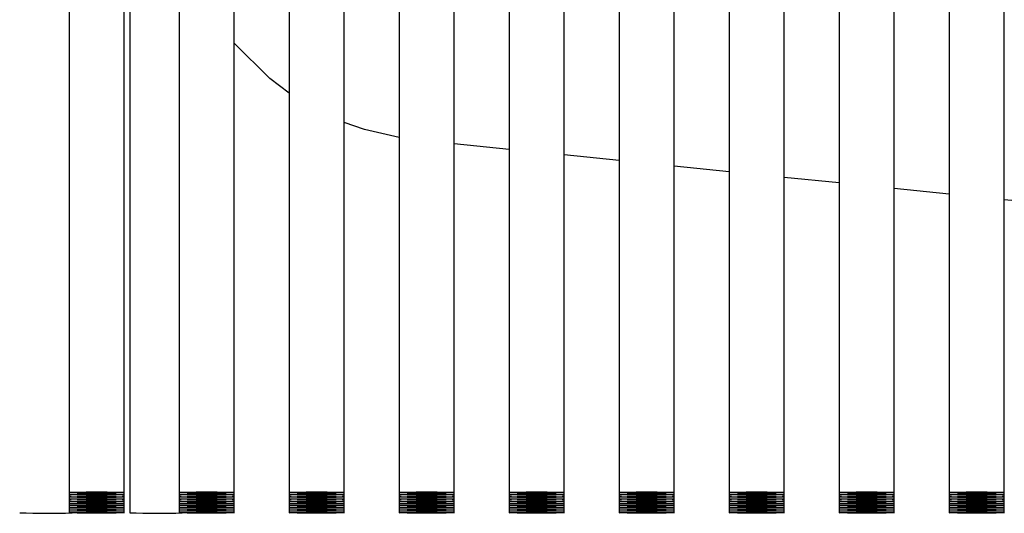
# Model space of a CAD drawing. Units: millimetres. Extents: x 42 to 294, y -22 to 209.
# Drawn here: x 160 to 161, y 183 to 183 of the extents above; entities that cross this region are included whole.
import ezdxf

# ---------------------------------------------------------------- set-up
doc = ezdxf.new("R2010")
doc.units = ezdxf.units.MM

msp = doc.modelspace()

# ---------------------------------------------------------------- linework, layer by layer
at = {"color": 7, "linetype": 'Continuous', "lineweight": 25}
for p, q in [((160.95551, 182.71825), (160.95551, 185.52126)), ((160.92218, 185.50544), (160.92218, 182.71825)), ((160.88885, 182.71825), (160.88885, 185.49742)), ((160.82218, 182.71825), (160.82218, 185.48677)), ((160.85551, 185.49014), (160.85551, 182.71825)), ((160.75551, 182.71825), (160.75551, 185.48069)), ((160.78884, 185.48343), (160.78884, 182.71825)), ((160.38885, 185.4779), (160.38885, 182.71825)), ((160.42218, 182.71825), (160.42218, 185.4779)), ((160.45551, 185.4779), (160.45551, 182.71825)), ((160.48884, 182.71825), (160.48884, 185.4779)), ((160.52218, 185.4779), (160.52218, 182.71825)), ((160.55551, 182.71825), (160.55551, 185.4779)), ((160.58885, 185.4779), (160.58885, 182.71825)), ((160.62218, 182.71825), (160.62218, 185.4779)), ((160.65551, 185.4779), (160.65551, 182.71825)), ((160.68885, 182.71825), (160.68885, 185.47882)), ((160.72218, 185.47977), (160.72218, 182.71825)), ((160.42551, 183.61888), (160.42551, 182.70593)), ((160.65551, 182.92619), (160.62218, 182.92957)), ((160.72218, 182.9194), (160.68885, 182.92281)), ((160.78884, 182.91264), (160.75551, 182.91602)), ((160.85551, 182.90588), (160.82218, 182.90926)), ((160.92218, 182.89909), (160.88885, 182.90247)), ((161.42883, 182.84759), (160.95551, 182.89571)), ((160.38885, 182.71825), (160.38885, 182.71714)), ((160.42218, 182.71714), (160.42218, 182.71825)), ((160.45551, 182.71825), (160.45551, 182.71714)), ((160.48884, 182.71714), (160.48884, 182.71825)), ((160.52218, 182.71825), (160.52218, 182.71714)), ((160.55551, 182.71714), (160.55551, 182.71825)), ((160.58885, 182.71825), (160.58885, 182.71714)), ((160.62218, 182.71714), (160.62218, 182.71825)), ((160.65551, 182.71825), (160.65551, 182.71714)), ((160.68885, 182.71714), (160.68885, 182.71825)), ((160.72218, 182.71825), (160.72218, 182.71714)), ((160.75551, 182.71714), (160.75551, 182.71825)), ((160.78884, 182.71825), (160.78884, 182.71714)), ((160.82218, 182.71714), (160.82218, 182.71825)), ((160.85551, 182.71825), (160.85551, 182.71714)), ((160.88885, 182.71714), (160.88885, 182.71825)), ((160.92218, 182.71825), (160.92218, 182.71714)), ((160.95551, 182.71714), (160.95551, 182.71825)), ((160.38885, 182.71714), (160.38885, 182.71602)), ((160.38885, 182.71602), (160.38885, 182.71491)), ((160.38885, 182.71491), (160.38885, 182.71376)), ((160.38885, 182.71376), (160.38885, 182.71265)), ((160.38885, 182.71265), (160.38885, 182.71153)), ((160.38885, 182.71153), (160.38885, 182.71042)), ((160.42218, 182.71602), (160.42218, 182.71714)), ((160.42218, 182.71491), (160.42218, 182.71602)), ((160.42218, 182.71376), (160.42218, 182.71491)), ((160.42218, 182.71265), (160.42218, 182.71376)), ((160.42218, 182.71153), (160.42218, 182.71265)), ((160.42218, 182.71042), (160.42218, 182.71153)), ((160.45551, 182.71714), (160.45551, 182.71602)), ((160.45551, 182.71602), (160.45551, 182.71491)), ((160.45551, 182.71491), (160.45551, 182.71376)), ((160.45551, 182.71376), (160.45551, 182.71265)), ((160.45551, 182.71265), (160.45551, 182.71153)), ((160.45551, 182.71153), (160.45551, 182.71042)), ((160.48884, 182.71602), (160.48884, 182.71714)), ((160.48884, 182.71491), (160.48884, 182.71602)), ((160.48884, 182.71376), (160.48884, 182.71491)), ((160.48884, 182.71265), (160.48884, 182.71376)), ((160.48884, 182.71153), (160.48884, 182.71265)), ((160.48884, 182.71042), (160.48884, 182.71153)), ((160.52218, 182.71714), (160.52218, 182.71602)), ((160.52218, 182.71602), (160.52218, 182.71491)), ((160.52218, 182.71491), (160.52218, 182.71376)), ((160.52218, 182.71376), (160.52218, 182.71265)), ((160.52218, 182.71265), (160.52218, 182.71153)), ((160.52218, 182.71153), (160.52218, 182.71042)), ((160.55551, 182.71602), (160.55551, 182.71714)), ((160.55551, 182.71491), (160.55551, 182.71602)), ((160.55551, 182.71376), (160.55551, 182.71491)), ((160.55551, 182.71265), (160.55551, 182.71376)), ((160.55551, 182.71153), (160.55551, 182.71265)), ((160.55551, 182.71042), (160.55551, 182.71153)), ((160.58885, 182.71714), (160.58885, 182.71602)), ((160.58885, 182.71602), (160.58885, 182.71491)), ((160.58885, 182.71491), (160.58885, 182.71376)), ((160.58885, 182.71376), (160.58885, 182.71265)), ((160.58885, 182.71265), (160.58885, 182.71153)), ((160.58885, 182.71153), (160.58885, 182.71042)), ((160.62218, 182.71602), (160.62218, 182.71714)), ((160.62218, 182.71491), (160.62218, 182.71602)), ((160.62218, 182.71376), (160.62218, 182.71491)), ((160.62218, 182.71265), (160.62218, 182.71376)), ((160.62218, 182.71153), (160.62218, 182.71265)), ((160.62218, 182.71042), (160.62218, 182.71153)), ((160.65551, 182.71714), (160.65551, 182.71602)), ((160.65551, 182.71602), (160.65551, 182.71491)), ((160.65551, 182.71491), (160.65551, 182.71376)), ((160.65551, 182.71376), (160.65551, 182.71265)), ((160.65551, 182.71265), (160.65551, 182.71153)), ((160.65551, 182.71153), (160.65551, 182.71042)), ((160.68885, 182.71602), (160.68885, 182.71714)), ((160.68885, 182.71491), (160.68885, 182.71602)), ((160.68885, 182.71376), (160.68885, 182.71491)), ((160.68885, 182.71265), (160.68885, 182.71376)), ((160.68885, 182.71153), (160.68885, 182.71265)), ((160.68885, 182.71042), (160.68885, 182.71153)), ((160.72218, 182.71714), (160.72218, 182.71602)), ((160.72218, 182.71602), (160.72218, 182.71491)), ((160.72218, 182.71491), (160.72218, 182.71376)), ((160.72218, 182.71376), (160.72218, 182.71265)), ((160.72218, 182.71265), (160.72218, 182.71153)), ((160.72218, 182.71153), (160.72218, 182.71042)), ((160.75551, 182.71602), (160.75551, 182.71714)), ((160.75551, 182.71491), (160.75551, 182.71602)), ((160.75551, 182.71376), (160.75551, 182.71491)), ((160.75551, 182.71265), (160.75551, 182.71376)), ((160.75551, 182.71153), (160.75551, 182.71265)), ((160.75551, 182.71042), (160.75551, 182.71153)), ((160.78884, 182.71714), (160.78884, 182.71602)), ((160.78884, 182.71602), (160.78884, 182.71491)), ((160.78884, 182.71491), (160.78884, 182.71376)), ((160.78884, 182.71376), (160.78884, 182.71265)), ((160.78884, 182.71265), (160.78884, 182.71153)), ((160.78884, 182.71153), (160.78884, 182.71042)), ((160.82218, 182.71602), (160.82218, 182.71714)), ((160.82218, 182.71491), (160.82218, 182.71602)), ((160.82218, 182.71376), (160.82218, 182.71491)), ((160.82218, 182.71265), (160.82218, 182.71376)), ((160.82218, 182.71153), (160.82218, 182.71265)), ((160.82218, 182.71042), (160.82218, 182.71153)), ((160.85551, 182.71714), (160.85551, 182.71602)), ((160.85551, 182.71602), (160.85551, 182.71491)), ((160.85551, 182.71491), (160.85551, 182.71376)), ((160.85551, 182.71376), (160.85551, 182.71265)), ((160.85551, 182.71265), (160.85551, 182.71153)), ((160.85551, 182.71153), (160.85551, 182.71042)), ((160.88885, 182.71602), (160.88885, 182.71714)), ((160.88885, 182.71491), (160.88885, 182.71602)), ((160.88885, 182.71376), (160.88885, 182.71491)), ((160.88885, 182.71265), (160.88885, 182.71376)), ((160.88885, 182.71153), (160.88885, 182.71265)), ((160.88885, 182.71042), (160.88885, 182.71153)), ((160.92218, 182.71714), (160.92218, 182.71602)), ((160.92218, 182.71602), (160.92218, 182.71491)), ((160.92218, 182.71491), (160.92218, 182.71376)), ((160.92218, 182.71376), (160.92218, 182.71265)), ((160.92218, 182.71265), (160.92218, 182.71153)), ((160.92218, 182.71153), (160.92218, 182.71042)), ((160.95551, 182.71602), (160.95551, 182.71714)), ((160.95551, 182.71491), (160.95551, 182.71602)), ((160.95551, 182.71376), (160.95551, 182.71491)), ((160.95551, 182.71265), (160.95551, 182.71376)), ((160.95551, 182.71153), (160.95551, 182.71265)), ((160.95551, 182.71042), (160.95551, 182.71153)), ((160.38885, 182.71042), (160.38885, 182.70931)), ((160.38885, 182.70931), (160.38885, 182.7082)), ((160.38885, 182.7082), (160.38885, 182.70708)), ((160.38885, 182.70708), (160.38885, 182.70593)), ((160.42218, 182.70931), (160.42218, 182.71042)), ((160.42218, 182.7082), (160.42218, 182.70931)), ((160.42218, 182.70708), (160.42218, 182.7082)), ((160.42218, 182.70593), (160.42218, 182.70708)), ((160.45551, 182.71042), (160.45551, 182.70931)), ((160.45551, 182.70931), (160.45551, 182.7082)), ((160.45551, 182.7082), (160.45551, 182.70708)), ((160.45551, 182.70708), (160.45551, 182.70593)), ((160.48884, 182.70931), (160.48884, 182.71042)), ((160.48884, 182.7082), (160.48884, 182.70931)), ((160.48884, 182.70708), (160.48884, 182.7082)), ((160.48884, 182.70593), (160.48884, 182.70708)), ((160.52218, 182.71042), (160.52218, 182.70931)), ((160.52218, 182.70931), (160.52218, 182.7082)), ((160.52218, 182.7082), (160.52218, 182.70708)), ((160.52218, 182.70708), (160.52218, 182.70593)), ((160.55551, 182.70931), (160.55551, 182.71042)), ((160.55551, 182.7082), (160.55551, 182.70931)), ((160.55551, 182.70708), (160.55551, 182.7082)), ((160.55551, 182.70593), (160.55551, 182.70708)), ((160.58885, 182.71042), (160.58885, 182.70931)), ((160.58885, 182.70931), (160.58885, 182.7082)), ((160.58885, 182.7082), (160.58885, 182.70708)), ((160.58885, 182.70708), (160.58885, 182.70593)), ((160.62218, 182.70931), (160.62218, 182.71042)), ((160.62218, 182.7082), (160.62218, 182.70931)), ((160.62218, 182.70708), (160.62218, 182.7082)), ((160.62218, 182.70593), (160.62218, 182.70708)), ((160.65551, 182.71042), (160.65551, 182.70931)), ((160.65551, 182.70931), (160.65551, 182.7082)), ((160.65551, 182.7082), (160.65551, 182.70708)), ((160.65551, 182.70708), (160.65551, 182.70593)), ((160.68885, 182.70931), (160.68885, 182.71042)), ((160.68885, 182.7082), (160.68885, 182.70931)), ((160.68885, 182.70708), (160.68885, 182.7082)), ((160.68885, 182.70593), (160.68885, 182.70708)), ((160.72218, 182.71042), (160.72218, 182.70931)), ((160.72218, 182.70931), (160.72218, 182.7082)), ((160.72218, 182.7082), (160.72218, 182.70708)), ((160.72218, 182.70708), (160.72218, 182.70593)), ((160.75551, 182.70931), (160.75551, 182.71042)), ((160.75551, 182.7082), (160.75551, 182.70931)), ((160.75551, 182.70708), (160.75551, 182.7082)), ((160.75551, 182.70593), (160.75551, 182.70708)), ((160.78884, 182.71042), (160.78884, 182.70931)), ((160.78884, 182.70931), (160.78884, 182.7082)), ((160.78884, 182.7082), (160.78884, 182.70708)), ((160.78884, 182.70708), (160.78884, 182.70593)), ((160.82218, 182.70931), (160.82218, 182.71042)), ((160.82218, 182.7082), (160.82218, 182.70931)), ((160.82218, 182.70708), (160.82218, 182.7082)), ((160.82218, 182.70593), (160.82218, 182.70708)), ((160.85551, 182.71042), (160.85551, 182.70931)), ((160.85551, 182.70931), (160.85551, 182.7082)), ((160.85551, 182.7082), (160.85551, 182.70708)), ((160.85551, 182.70708), (160.85551, 182.70593)), ((160.88885, 182.70931), (160.88885, 182.71042)), ((160.88885, 182.7082), (160.88885, 182.70931)), ((160.88885, 182.70708), (160.88885, 182.7082)), ((160.88885, 182.70593), (160.88885, 182.70708)), ((160.92218, 182.71042), (160.92218, 182.70931)), ((160.92218, 182.70931), (160.92218, 182.7082)), ((160.92218, 182.7082), (160.92218, 182.70708)), ((160.92218, 182.70708), (160.92218, 182.70593)), ((160.95551, 182.70931), (160.95551, 182.71042)), ((160.95551, 182.7082), (160.95551, 182.70931)), ((160.95551, 182.70708), (160.95551, 182.7082)), ((160.95551, 182.70593), (160.95551, 182.70708))]:
    msp.add_line(p, q, dxfattribs=at)
at = {"color": 7, "linetype": 'Continuous', "lineweight": 25, "flags": 128}
for points in [[(160.52218, 182.96032), (160.51049, 182.96915), (160.48884, 182.99064)], [(160.58885, 182.93334), (160.56775, 182.93831), (160.55551, 182.9426)], [(160.42091, 182.71837), (160.42218, 182.71825), (160.42091, 182.71813), (160.4173, 182.71805), (160.41189, 182.71801), (160.40551, 182.71797), (160.39913, 182.71801), (160.39372, 182.71805), (160.39011, 182.71813), (160.38885, 182.71825), (160.39011, 182.71837), (160.39372, 182.71845), (160.39913, 182.71853), (160.40551, 182.71853), (160.41189, 182.71853), (160.4173, 182.71845), (160.42091, 182.71837)], [(160.48758, 182.71837), (160.48884, 182.71825), (160.48758, 182.71813), (160.48396, 182.71805), (160.47856, 182.71801), (160.47218, 182.71797), (160.4658, 182.71801), (160.46039, 182.71805), (160.45678, 182.71813), (160.45551, 182.71825), (160.45678, 182.71837), (160.46039, 182.71845), (160.4658, 182.71853), (160.47218, 182.71853), (160.47856, 182.71853), (160.48396, 182.71845), (160.48758, 182.71837)], [(160.55425, 182.71837), (160.55551, 182.71825), (160.55425, 182.71813), (160.55063, 182.71805), (160.54523, 182.71801), (160.53885, 182.71797), (160.53247, 182.71801), (160.52706, 182.71805), (160.52345, 182.71813), (160.52218, 182.71825), (160.52345, 182.71837), (160.52706, 182.71845), (160.53247, 182.71853), (160.53885, 182.71853), (160.54523, 182.71853), (160.55063, 182.71845), (160.55425, 182.71837)], [(160.62091, 182.71837), (160.62218, 182.71825), (160.62091, 182.71813), (160.6173, 182.71805), (160.61189, 182.71801), (160.60551, 182.71797), (160.59913, 182.71801), (160.59373, 182.71805), (160.59011, 182.71813), (160.58885, 182.71825), (160.59011, 182.71837), (160.59373, 182.71845), (160.59913, 182.71853), (160.60551, 182.71853), (160.61189, 182.71853), (160.6173, 182.71845), (160.62091, 182.71837)], [(160.68758, 182.71837), (160.68885, 182.71825), (160.68758, 182.71813), (160.68396, 182.71805), (160.67856, 182.71801), (160.67218, 182.71797), (160.6658, 182.71801), (160.66039, 182.71805), (160.65678, 182.71813), (160.65551, 182.71825), (160.65678, 182.71837), (160.66039, 182.71845), (160.6658, 182.71853), (160.67218, 182.71853), (160.67856, 182.71853), (160.68396, 182.71845), (160.68758, 182.71837)], [(160.75424, 182.71837), (160.75551, 182.71825), (160.75424, 182.71813), (160.75063, 182.71805), (160.74522, 182.71801), (160.73885, 182.71797), (160.73247, 182.71801), (160.72706, 182.71805), (160.72345, 182.71813), (160.72218, 182.71825), (160.72345, 182.71837), (160.72706, 182.71845), (160.73247, 182.71853), (160.73885, 182.71853), (160.74522, 182.71853), (160.75063, 182.71845), (160.75424, 182.71837)], [(160.82091, 182.71837), (160.82218, 182.71825), (160.82091, 182.71813), (160.8173, 182.71805), (160.81189, 182.71801), (160.80551, 182.71797), (160.79914, 182.71801), (160.79373, 182.71805), (160.79012, 182.71813), (160.78884, 182.71825), (160.79012, 182.71837), (160.79373, 182.71845), (160.79914, 182.71853), (160.80551, 182.71853), (160.81189, 182.71853), (160.8173, 182.71845), (160.82091, 182.71837)], [(160.88757, 182.71837), (160.88885, 182.71825), (160.88757, 182.71813), (160.88396, 182.71805), (160.87856, 182.71801), (160.87218, 182.71797), (160.8658, 182.71801), (160.86039, 182.71805), (160.85678, 182.71813), (160.85551, 182.71825), (160.85678, 182.71837), (160.86039, 182.71845), (160.8658, 182.71853), (160.87218, 182.71853), (160.87856, 182.71853), (160.88396, 182.71845), (160.88757, 182.71837)], [(160.95424, 182.71837), (160.95551, 182.71825), (160.95424, 182.71813), (160.95063, 182.71805), (160.94522, 182.71801), (160.93884, 182.71797), (160.93247, 182.71801), (160.92706, 182.71805), (160.92345, 182.71813), (160.92218, 182.71825), (160.92345, 182.71837), (160.92706, 182.71845), (160.93247, 182.71853), (160.93884, 182.71853), (160.94522, 182.71853), (160.95063, 182.71845), (160.95424, 182.71837)], [(160.42091, 182.71726), (160.42218, 182.71714), (160.42091, 182.71702), (160.4173, 182.71694), (160.41189, 182.71686), (160.40551, 182.71686), (160.39913, 182.71686), (160.39372, 182.71694), (160.39011, 182.71702), (160.38885, 182.71714), (160.39011, 182.71726), (160.39372, 182.71734), (160.39913, 182.71738), (160.40551, 182.71742), (160.41189, 182.71738), (160.4173, 182.71734), (160.42091, 182.71726)], [(160.42091, 182.7161), (160.42218, 182.71602), (160.42091, 182.71591), (160.4173, 182.71583), (160.41189, 182.71575), (160.40551, 182.71575), (160.39913, 182.71575), (160.39372, 182.71583), (160.39011, 182.71591), (160.38885, 182.71602), (160.39011, 182.7161), (160.39372, 182.71622), (160.39913, 182.71626), (160.40551, 182.7163), (160.41189, 182.71626), (160.4173, 182.71622), (160.42091, 182.7161)], [(160.42091, 182.71499), (160.42218, 182.71491), (160.42091, 182.71479), (160.4173, 182.71471), (160.41189, 182.71463), (160.40551, 182.71463), (160.39913, 182.71463), (160.39372, 182.71471), (160.39011, 182.71479), (160.38885, 182.71491), (160.39011, 182.71499), (160.39372, 182.71511), (160.39913, 182.71515), (160.40551, 182.71519), (160.41189, 182.71515), (160.4173, 182.71511), (160.42091, 182.71499)], [(160.42091, 182.71388), (160.42218, 182.71376), (160.42091, 182.71368), (160.4173, 182.71356), (160.41189, 182.71352), (160.40551, 182.71348), (160.39913, 182.71352), (160.39372, 182.71356), (160.39011, 182.71368), (160.38885, 182.71376), (160.39011, 182.71388), (160.39372, 182.71396), (160.39913, 182.71404), (160.40551, 182.71404), (160.41189, 182.71404), (160.4173, 182.71396), (160.42091, 182.71388)], [(160.42091, 182.71277), (160.42218, 182.71265), (160.42091, 182.71257), (160.4173, 182.71245), (160.41189, 182.71241), (160.40551, 182.71237), (160.39913, 182.71241), (160.39372, 182.71245), (160.39011, 182.71257), (160.38885, 182.71265), (160.39011, 182.71277), (160.39372, 182.71285), (160.39913, 182.71292), (160.40551, 182.71292), (160.41189, 182.71292), (160.4173, 182.71285), (160.42091, 182.71277)], [(160.42091, 182.71165), (160.42218, 182.71153), (160.42091, 182.71141), (160.4173, 182.71134), (160.41189, 182.7113), (160.40551, 182.71126), (160.39913, 182.7113), (160.39372, 182.71134), (160.39011, 182.71141), (160.38885, 182.71153), (160.39011, 182.71165), (160.39372, 182.71173), (160.39913, 182.71181), (160.40551, 182.71181), (160.41189, 182.71181), (160.4173, 182.71173), (160.42091, 182.71165)], [(160.48758, 182.71726), (160.48884, 182.71714), (160.48758, 182.71702), (160.48396, 182.71694), (160.47856, 182.71686), (160.47218, 182.71686), (160.4658, 182.71686), (160.46039, 182.71694), (160.45678, 182.71702), (160.45551, 182.71714), (160.45678, 182.71726), (160.46039, 182.71734), (160.4658, 182.71738), (160.47218, 182.71742), (160.47856, 182.71738), (160.48396, 182.71734), (160.48758, 182.71726)], [(160.48758, 182.7161), (160.48884, 182.71602), (160.48758, 182.71591), (160.48396, 182.71583), (160.47856, 182.71575), (160.47218, 182.71575), (160.4658, 182.71575), (160.46039, 182.71583), (160.45678, 182.71591), (160.45551, 182.71602), (160.45678, 182.7161), (160.46039, 182.71622), (160.4658, 182.71626), (160.47218, 182.7163), (160.47856, 182.71626), (160.48396, 182.71622), (160.48758, 182.7161)], [(160.48758, 182.71499), (160.48884, 182.71491), (160.48758, 182.71479), (160.48396, 182.71471), (160.47856, 182.71463), (160.47218, 182.71463), (160.4658, 182.71463), (160.46039, 182.71471), (160.45678, 182.71479), (160.45551, 182.71491), (160.45678, 182.71499), (160.46039, 182.71511), (160.4658, 182.71515), (160.47218, 182.71519), (160.47856, 182.71515), (160.48396, 182.71511), (160.48758, 182.71499)], [(160.48758, 182.71388), (160.48884, 182.71376), (160.48758, 182.71368), (160.48396, 182.71356), (160.47856, 182.71352), (160.47218, 182.71348), (160.4658, 182.71352), (160.46039, 182.71356), (160.45678, 182.71368), (160.45551, 182.71376), (160.45678, 182.71388), (160.46039, 182.71396), (160.4658, 182.71404), (160.47218, 182.71404), (160.47856, 182.71404), (160.48396, 182.71396), (160.48758, 182.71388)], [(160.48758, 182.71277), (160.48884, 182.71265), (160.48758, 182.71257), (160.48396, 182.71245), (160.47856, 182.71241), (160.47218, 182.71237), (160.4658, 182.71241), (160.46039, 182.71245), (160.45678, 182.71257), (160.45551, 182.71265), (160.45678, 182.71277), (160.46039, 182.71285), (160.4658, 182.71292), (160.47218, 182.71292), (160.47856, 182.71292), (160.48396, 182.71285), (160.48758, 182.71277)], [(160.48758, 182.71165), (160.48884, 182.71153), (160.48758, 182.71141), (160.48396, 182.71134), (160.47856, 182.7113), (160.47218, 182.71126), (160.4658, 182.7113), (160.46039, 182.71134), (160.45678, 182.71141), (160.45551, 182.71153), (160.45678, 182.71165), (160.46039, 182.71173), (160.4658, 182.71181), (160.47218, 182.71181), (160.47856, 182.71181), (160.48396, 182.71173), (160.48758, 182.71165)], [(160.55425, 182.71726), (160.55551, 182.71714), (160.55425, 182.71702), (160.55063, 182.71694), (160.54523, 182.71686), (160.53885, 182.71686), (160.53247, 182.71686), (160.52706, 182.71694), (160.52345, 182.71702), (160.52218, 182.71714), (160.52345, 182.71726), (160.52706, 182.71734), (160.53247, 182.71738), (160.53885, 182.71742), (160.54523, 182.71738), (160.55063, 182.71734), (160.55425, 182.71726)], [(160.55425, 182.7161), (160.55551, 182.71602), (160.55425, 182.71591), (160.55063, 182.71583), (160.54523, 182.71575), (160.53885, 182.71575), (160.53247, 182.71575), (160.52706, 182.71583), (160.52345, 182.71591), (160.52218, 182.71602), (160.52345, 182.7161), (160.52706, 182.71622), (160.53247, 182.71626), (160.53885, 182.7163), (160.54523, 182.71626), (160.55063, 182.71622), (160.55425, 182.7161)], [(160.55425, 182.71499), (160.55551, 182.71491), (160.55425, 182.71479), (160.55063, 182.71471), (160.54523, 182.71463), (160.53885, 182.71463), (160.53247, 182.71463), (160.52706, 182.71471), (160.52345, 182.71479), (160.52218, 182.71491), (160.52345, 182.71499), (160.52706, 182.71511), (160.53247, 182.71515), (160.53885, 182.71519), (160.54523, 182.71515), (160.55063, 182.71511), (160.55425, 182.71499)], [(160.55425, 182.71388), (160.55551, 182.71376), (160.55425, 182.71368), (160.55063, 182.71356), (160.54523, 182.71352), (160.53885, 182.71348), (160.53247, 182.71352), (160.52706, 182.71356), (160.52345, 182.71368), (160.52218, 182.71376), (160.52345, 182.71388), (160.52706, 182.71396), (160.53247, 182.71404), (160.53885, 182.71404), (160.54523, 182.71404), (160.55063, 182.71396), (160.55425, 182.71388)], [(160.55425, 182.71277), (160.55551, 182.71265), (160.55425, 182.71257), (160.55063, 182.71245), (160.54523, 182.71241), (160.53885, 182.71237), (160.53247, 182.71241), (160.52706, 182.71245), (160.52345, 182.71257), (160.52218, 182.71265), (160.52345, 182.71277), (160.52706, 182.71285), (160.53247, 182.71292), (160.53885, 182.71292), (160.54523, 182.71292), (160.55063, 182.71285), (160.55425, 182.71277)], [(160.55425, 182.71165), (160.55551, 182.71153), (160.55425, 182.71141), (160.55063, 182.71134), (160.54523, 182.7113), (160.53885, 182.71126), (160.53247, 182.7113), (160.52706, 182.71134), (160.52345, 182.71141), (160.52218, 182.71153), (160.52345, 182.71165), (160.52706, 182.71173), (160.53247, 182.71181), (160.53885, 182.71181), (160.54523, 182.71181), (160.55063, 182.71173), (160.55425, 182.71165)], [(160.62091, 182.71726), (160.62218, 182.71714), (160.62091, 182.71702), (160.6173, 182.71694), (160.61189, 182.71686), (160.60551, 182.71686), (160.59913, 182.71686), (160.59373, 182.71694), (160.59011, 182.71702), (160.58885, 182.71714), (160.59011, 182.71726), (160.59373, 182.71734), (160.59913, 182.71738), (160.60551, 182.71742), (160.61189, 182.71738), (160.6173, 182.71734), (160.62091, 182.71726)], [(160.62091, 182.7161), (160.62218, 182.71602), (160.62091, 182.71591), (160.6173, 182.71583), (160.61189, 182.71575), (160.60551, 182.71575), (160.59913, 182.71575), (160.59373, 182.71583), (160.59011, 182.71591), (160.58885, 182.71602), (160.59011, 182.7161), (160.59373, 182.71622), (160.59913, 182.71626), (160.60551, 182.7163), (160.61189, 182.71626), (160.6173, 182.71622), (160.62091, 182.7161)], [(160.62091, 182.71499), (160.62218, 182.71491), (160.62091, 182.71479), (160.6173, 182.71471), (160.61189, 182.71463), (160.60551, 182.71463), (160.59913, 182.71463), (160.59373, 182.71471), (160.59011, 182.71479), (160.58885, 182.71491), (160.59011, 182.71499), (160.59373, 182.71511), (160.59913, 182.71515), (160.60551, 182.71519), (160.61189, 182.71515), (160.6173, 182.71511), (160.62091, 182.71499)], [(160.62091, 182.71388), (160.62218, 182.71376), (160.62091, 182.71368), (160.6173, 182.71356), (160.61189, 182.71352), (160.60551, 182.71348), (160.59913, 182.71352), (160.59373, 182.71356), (160.59011, 182.71368), (160.58885, 182.71376), (160.59011, 182.71388), (160.59373, 182.71396), (160.59913, 182.71404), (160.60551, 182.71404), (160.61189, 182.71404), (160.6173, 182.71396), (160.62091, 182.71388)], [(160.62091, 182.71277), (160.62218, 182.71265), (160.62091, 182.71257), (160.6173, 182.71245), (160.61189, 182.71241), (160.60551, 182.71237), (160.59913, 182.71241), (160.59373, 182.71245), (160.59011, 182.71257), (160.58885, 182.71265), (160.59011, 182.71277), (160.59373, 182.71285), (160.59913, 182.71292), (160.60551, 182.71292), (160.61189, 182.71292), (160.6173, 182.71285), (160.62091, 182.71277)], [(160.62091, 182.71165), (160.62218, 182.71153), (160.62091, 182.71141), (160.6173, 182.71134), (160.61189, 182.7113), (160.60551, 182.71126), (160.59913, 182.7113), (160.59373, 182.71134), (160.59011, 182.71141), (160.58885, 182.71153), (160.59011, 182.71165), (160.59373, 182.71173), (160.59913, 182.71181), (160.60551, 182.71181), (160.61189, 182.71181), (160.6173, 182.71173), (160.62091, 182.71165)], [(160.68758, 182.71726), (160.68885, 182.71714), (160.68758, 182.71702), (160.68396, 182.71694), (160.67856, 182.71686), (160.67218, 182.71686), (160.6658, 182.71686), (160.66039, 182.71694), (160.65678, 182.71702), (160.65551, 182.71714), (160.65678, 182.71726), (160.66039, 182.71734), (160.6658, 182.71738), (160.67218, 182.71742), (160.67856, 182.71738), (160.68396, 182.71734), (160.68758, 182.71726)], [(160.68758, 182.7161), (160.68885, 182.71602), (160.68758, 182.71591), (160.68396, 182.71583), (160.67856, 182.71575), (160.67218, 182.71575), (160.6658, 182.71575), (160.66039, 182.71583), (160.65678, 182.71591), (160.65551, 182.71602), (160.65678, 182.7161), (160.66039, 182.71622), (160.6658, 182.71626), (160.67218, 182.7163), (160.67856, 182.71626), (160.68396, 182.71622), (160.68758, 182.7161)], [(160.68758, 182.71499), (160.68885, 182.71491), (160.68758, 182.71479), (160.68396, 182.71471), (160.67856, 182.71463), (160.67218, 182.71463), (160.6658, 182.71463), (160.66039, 182.71471), (160.65678, 182.71479), (160.65551, 182.71491), (160.65678, 182.71499), (160.66039, 182.71511), (160.6658, 182.71515), (160.67218, 182.71519), (160.67856, 182.71515), (160.68396, 182.71511), (160.68758, 182.71499)], [(160.68758, 182.71388), (160.68885, 182.71376), (160.68758, 182.71368), (160.68396, 182.71356), (160.67856, 182.71352), (160.67218, 182.71348), (160.6658, 182.71352), (160.66039, 182.71356), (160.65678, 182.71368), (160.65551, 182.71376), (160.65678, 182.71388), (160.66039, 182.71396), (160.6658, 182.71404), (160.67218, 182.71404), (160.67856, 182.71404), (160.68396, 182.71396), (160.68758, 182.71388)], [(160.68758, 182.71277), (160.68885, 182.71265), (160.68758, 182.71257), (160.68396, 182.71245), (160.67856, 182.71241), (160.67218, 182.71237), (160.6658, 182.71241), (160.66039, 182.71245), (160.65678, 182.71257), (160.65551, 182.71265), (160.65678, 182.71277), (160.66039, 182.71285), (160.6658, 182.71292), (160.67218, 182.71292), (160.67856, 182.71292), (160.68396, 182.71285), (160.68758, 182.71277)], [(160.68758, 182.71165), (160.68885, 182.71153), (160.68758, 182.71141), (160.68396, 182.71134), (160.67856, 182.7113), (160.67218, 182.71126), (160.6658, 182.7113), (160.66039, 182.71134), (160.65678, 182.71141), (160.65551, 182.71153), (160.65678, 182.71165), (160.66039, 182.71173), (160.6658, 182.71181), (160.67218, 182.71181), (160.67856, 182.71181), (160.68396, 182.71173), (160.68758, 182.71165)], [(160.75424, 182.71726), (160.75551, 182.71714), (160.75424, 182.71702), (160.75063, 182.71694), (160.74522, 182.71686), (160.73885, 182.71686), (160.73247, 182.71686), (160.72706, 182.71694), (160.72345, 182.71702), (160.72218, 182.71714), (160.72345, 182.71726), (160.72706, 182.71734), (160.73247, 182.71738), (160.73885, 182.71742), (160.74522, 182.71738), (160.75063, 182.71734), (160.75424, 182.71726)], [(160.75424, 182.7161), (160.75551, 182.71602), (160.75424, 182.71591), (160.75063, 182.71583), (160.74522, 182.71575), (160.73885, 182.71575), (160.73247, 182.71575), (160.72706, 182.71583), (160.72345, 182.71591), (160.72218, 182.71602), (160.72345, 182.7161), (160.72706, 182.71622), (160.73247, 182.71626), (160.73885, 182.7163), (160.74522, 182.71626), (160.75063, 182.71622), (160.75424, 182.7161)], [(160.75424, 182.71499), (160.75551, 182.71491), (160.75424, 182.71479), (160.75063, 182.71471), (160.74522, 182.71463), (160.73885, 182.71463), (160.73247, 182.71463), (160.72706, 182.71471), (160.72345, 182.71479), (160.72218, 182.71491), (160.72345, 182.71499), (160.72706, 182.71511), (160.73247, 182.71515), (160.73885, 182.71519), (160.74522, 182.71515), (160.75063, 182.71511), (160.75424, 182.71499)], [(160.75424, 182.71388), (160.75551, 182.71376), (160.75424, 182.71368), (160.75063, 182.71356), (160.74522, 182.71352), (160.73885, 182.71348), (160.73247, 182.71352), (160.72706, 182.71356), (160.72345, 182.71368), (160.72218, 182.71376), (160.72345, 182.71388), (160.72706, 182.71396), (160.73247, 182.71404), (160.73885, 182.71404), (160.74522, 182.71404), (160.75063, 182.71396), (160.75424, 182.71388)], [(160.75424, 182.71277), (160.75551, 182.71265), (160.75424, 182.71257), (160.75063, 182.71245), (160.74522, 182.71241), (160.73885, 182.71237), (160.73247, 182.71241), (160.72706, 182.71245), (160.72345, 182.71257), (160.72218, 182.71265), (160.72345, 182.71277), (160.72706, 182.71285), (160.73247, 182.71292), (160.73885, 182.71292), (160.74522, 182.71292), (160.75063, 182.71285), (160.75424, 182.71277)], [(160.75424, 182.71165), (160.75551, 182.71153), (160.75424, 182.71141), (160.75063, 182.71134), (160.74522, 182.7113), (160.73885, 182.71126), (160.73247, 182.7113), (160.72706, 182.71134), (160.72345, 182.71141), (160.72218, 182.71153), (160.72345, 182.71165), (160.72706, 182.71173), (160.73247, 182.71181), (160.73885, 182.71181), (160.74522, 182.71181), (160.75063, 182.71173), (160.75424, 182.71165)], [(160.82091, 182.71726), (160.82218, 182.71714), (160.82091, 182.71702), (160.8173, 182.71694), (160.81189, 182.71686), (160.80551, 182.71686), (160.79914, 182.71686), (160.79373, 182.71694), (160.79012, 182.71702), (160.78884, 182.71714), (160.79012, 182.71726), (160.79373, 182.71734), (160.79914, 182.71738), (160.80551, 182.71742), (160.81189, 182.71738), (160.8173, 182.71734), (160.82091, 182.71726)], [(160.82091, 182.7161), (160.82218, 182.71602), (160.82091, 182.71591), (160.8173, 182.71583), (160.81189, 182.71575), (160.80551, 182.71575), (160.79914, 182.71575), (160.79373, 182.71583), (160.79012, 182.71591), (160.78884, 182.71602), (160.79012, 182.7161), (160.79373, 182.71622), (160.79914, 182.71626), (160.80551, 182.7163), (160.81189, 182.71626), (160.8173, 182.71622), (160.82091, 182.7161)], [(160.82091, 182.71499), (160.82218, 182.71491), (160.82091, 182.71479), (160.8173, 182.71471), (160.81189, 182.71463), (160.80551, 182.71463), (160.79914, 182.71463), (160.79373, 182.71471), (160.79012, 182.71479), (160.78884, 182.71491), (160.79012, 182.71499), (160.79373, 182.71511), (160.79914, 182.71515), (160.80551, 182.71519), (160.81189, 182.71515), (160.8173, 182.71511), (160.82091, 182.71499)], [(160.82091, 182.71388), (160.82218, 182.71376), (160.82091, 182.71368), (160.8173, 182.71356), (160.81189, 182.71352), (160.80551, 182.71348), (160.79914, 182.71352), (160.79373, 182.71356), (160.79012, 182.71368), (160.78884, 182.71376), (160.79012, 182.71388), (160.79373, 182.71396), (160.79914, 182.71404), (160.80551, 182.71404), (160.81189, 182.71404), (160.8173, 182.71396), (160.82091, 182.71388)], [(160.82091, 182.71277), (160.82218, 182.71265), (160.82091, 182.71257), (160.8173, 182.71245), (160.81189, 182.71241), (160.80551, 182.71237), (160.79914, 182.71241), (160.79373, 182.71245), (160.79012, 182.71257), (160.78884, 182.71265), (160.79012, 182.71277), (160.79373, 182.71285), (160.79914, 182.71292), (160.80551, 182.71292), (160.81189, 182.71292), (160.8173, 182.71285), (160.82091, 182.71277)], [(160.82091, 182.71165), (160.82218, 182.71153), (160.82091, 182.71141), (160.8173, 182.71134), (160.81189, 182.7113), (160.80551, 182.71126), (160.79914, 182.7113), (160.79373, 182.71134), (160.79012, 182.71141), (160.78884, 182.71153), (160.79012, 182.71165), (160.79373, 182.71173), (160.79914, 182.71181), (160.80551, 182.71181), (160.81189, 182.71181), (160.8173, 182.71173), (160.82091, 182.71165)], [(160.88757, 182.71726), (160.88885, 182.71714), (160.88757, 182.71702), (160.88396, 182.71694), (160.87856, 182.71686), (160.87218, 182.71686), (160.8658, 182.71686), (160.86039, 182.71694), (160.85678, 182.71702), (160.85551, 182.71714), (160.85678, 182.71726), (160.86039, 182.71734), (160.8658, 182.71738), (160.87218, 182.71742), (160.87856, 182.71738), (160.88396, 182.71734), (160.88757, 182.71726)], [(160.88757, 182.7161), (160.88885, 182.71602), (160.88757, 182.71591), (160.88396, 182.71583), (160.87856, 182.71575), (160.87218, 182.71575), (160.8658, 182.71575), (160.86039, 182.71583), (160.85678, 182.71591), (160.85551, 182.71602), (160.85678, 182.7161), (160.86039, 182.71622), (160.8658, 182.71626), (160.87218, 182.7163), (160.87856, 182.71626), (160.88396, 182.71622), (160.88757, 182.7161)], [(160.88757, 182.71499), (160.88885, 182.71491), (160.88757, 182.71479), (160.88396, 182.71471), (160.87856, 182.71463), (160.87218, 182.71463), (160.8658, 182.71463), (160.86039, 182.71471), (160.85678, 182.71479), (160.85551, 182.71491), (160.85678, 182.71499), (160.86039, 182.71511), (160.8658, 182.71515), (160.87218, 182.71519), (160.87856, 182.71515), (160.88396, 182.71511), (160.88757, 182.71499)], [(160.88757, 182.71388), (160.88885, 182.71376), (160.88757, 182.71368), (160.88396, 182.71356), (160.87856, 182.71352), (160.87218, 182.71348), (160.8658, 182.71352), (160.86039, 182.71356), (160.85678, 182.71368), (160.85551, 182.71376), (160.85678, 182.71388), (160.86039, 182.71396), (160.8658, 182.71404), (160.87218, 182.71404), (160.87856, 182.71404), (160.88396, 182.71396), (160.88757, 182.71388)], [(160.88757, 182.71277), (160.88885, 182.71265), (160.88757, 182.71257), (160.88396, 182.71245), (160.87856, 182.71241), (160.87218, 182.71237), (160.8658, 182.71241), (160.86039, 182.71245), (160.85678, 182.71257), (160.85551, 182.71265), (160.85678, 182.71277), (160.86039, 182.71285), (160.8658, 182.71292), (160.87218, 182.71292), (160.87856, 182.71292), (160.88396, 182.71285), (160.88757, 182.71277)], [(160.88757, 182.71165), (160.88885, 182.71153), (160.88757, 182.71141), (160.88396, 182.71134), (160.87856, 182.7113), (160.87218, 182.71126), (160.8658, 182.7113), (160.86039, 182.71134), (160.85678, 182.71141), (160.85551, 182.71153), (160.85678, 182.71165), (160.86039, 182.71173), (160.8658, 182.71181), (160.87218, 182.71181), (160.87856, 182.71181), (160.88396, 182.71173), (160.88757, 182.71165)], [(160.95424, 182.71726), (160.95551, 182.71714), (160.95424, 182.71702), (160.95063, 182.71694), (160.94522, 182.71686), (160.93884, 182.71686), (160.93247, 182.71686), (160.92706, 182.71694), (160.92345, 182.71702), (160.92218, 182.71714), (160.92345, 182.71726), (160.92706, 182.71734), (160.93247, 182.71738), (160.93884, 182.71742), (160.94522, 182.71738), (160.95063, 182.71734), (160.95424, 182.71726)], [(160.95424, 182.7161), (160.95551, 182.71602), (160.95424, 182.71591), (160.95063, 182.71583), (160.94522, 182.71575), (160.93884, 182.71575), (160.93247, 182.71575), (160.92706, 182.71583), (160.92345, 182.71591), (160.92218, 182.71602), (160.92345, 182.7161), (160.92706, 182.71622), (160.93247, 182.71626), (160.93884, 182.7163), (160.94522, 182.71626), (160.95063, 182.71622), (160.95424, 182.7161)], [(160.95424, 182.71499), (160.95551, 182.71491), (160.95424, 182.71479), (160.95063, 182.71471), (160.94522, 182.71463), (160.93884, 182.71463), (160.93247, 182.71463), (160.92706, 182.71471), (160.92345, 182.71479), (160.92218, 182.71491), (160.92345, 182.71499), (160.92706, 182.71511), (160.93247, 182.71515), (160.93884, 182.71519), (160.94522, 182.71515), (160.95063, 182.71511), (160.95424, 182.71499)], [(160.95424, 182.71388), (160.95551, 182.71376), (160.95424, 182.71368), (160.95063, 182.71356), (160.94522, 182.71352), (160.93884, 182.71348), (160.93247, 182.71352), (160.92706, 182.71356), (160.92345, 182.71368), (160.92218, 182.71376), (160.92345, 182.71388), (160.92706, 182.71396), (160.93247, 182.71404), (160.93884, 182.71404), (160.94522, 182.71404), (160.95063, 182.71396), (160.95424, 182.71388)], [(160.95424, 182.71277), (160.95551, 182.71265), (160.95424, 182.71257), (160.95063, 182.71245), (160.94522, 182.71241), (160.93884, 182.71237), (160.93247, 182.71241), (160.92706, 182.71245), (160.92345, 182.71257), (160.92218, 182.71265), (160.92345, 182.71277), (160.92706, 182.71285), (160.93247, 182.71292), (160.93884, 182.71292), (160.94522, 182.71292), (160.95063, 182.71285), (160.95424, 182.71277)], [(160.95424, 182.71165), (160.95551, 182.71153), (160.95424, 182.71141), (160.95063, 182.71134), (160.94522, 182.7113), (160.93884, 182.71126), (160.93247, 182.7113), (160.92706, 182.71134), (160.92345, 182.71141), (160.92218, 182.71153), (160.92345, 182.71165), (160.92706, 182.71173), (160.93247, 182.71181), (160.93884, 182.71181), (160.94522, 182.71181), (160.95063, 182.71173), (160.95424, 182.71165)], [(160.42091, 182.71054), (160.42218, 182.71042), (160.42091, 182.7103), (160.4173, 182.71022), (160.41189, 182.71014), (160.40551, 182.71014), (160.39913, 182.71014), (160.39372, 182.71022), (160.39011, 182.7103), (160.38885, 182.71042), (160.39011, 182.71054), (160.39372, 182.71062), (160.39913, 182.71066), (160.40551, 182.7107), (160.41189, 182.71066), (160.4173, 182.71062), (160.42091, 182.71054)], [(160.42091, 182.70943), (160.42218, 182.70931), (160.42091, 182.70919), (160.4173, 182.70911), (160.41189, 182.70903), (160.40551, 182.70903), (160.39913, 182.70903), (160.39372, 182.70911), (160.39011, 182.70919), (160.38885, 182.70931), (160.39011, 182.70943), (160.39372, 182.70951), (160.39913, 182.70955), (160.40551, 182.70959), (160.41189, 182.70955), (160.4173, 182.70951), (160.42091, 182.70943)], [(160.42091, 182.70828), (160.42218, 182.7082), (160.42091, 182.70808), (160.4173, 182.708), (160.41189, 182.70792), (160.40551, 182.70792), (160.39913, 182.70792), (160.39372, 182.708), (160.39011, 182.70808), (160.38885, 182.7082), (160.39011, 182.70828), (160.39372, 182.70839), (160.39913, 182.70843), (160.40551, 182.70847), (160.41189, 182.70843), (160.4173, 182.70839), (160.42091, 182.70828)], [(160.42091, 182.70716), (160.42218, 182.70708), (160.42091, 182.70696), (160.4173, 182.70688), (160.41189, 182.70681), (160.40551, 182.70677), (160.39913, 182.70681), (160.39372, 182.70688), (160.39011, 182.70696), (160.38885, 182.70708), (160.39011, 182.70716), (160.39372, 182.70724), (160.39913, 182.70732), (160.40551, 182.70736), (160.41189, 182.70732), (160.4173, 182.70724), (160.42091, 182.70716)], [(160.42091, 182.70605), (160.42218, 182.70593), (160.42091, 182.70585), (160.4173, 182.70573), (160.41189, 182.70569), (160.40551, 182.70565), (160.39913, 182.70569), (160.39372, 182.70573), (160.39011, 182.70585), (160.38885, 182.70593), (160.39011, 182.70605), (160.39372, 182.70613), (160.39913, 182.70621), (160.40551, 182.70621), (160.41189, 182.70621), (160.4173, 182.70613), (160.42091, 182.70605)], [(160.48758, 182.71054), (160.48884, 182.71042), (160.48758, 182.7103), (160.48396, 182.71022), (160.47856, 182.71014), (160.47218, 182.71014), (160.4658, 182.71014), (160.46039, 182.71022), (160.45678, 182.7103), (160.45551, 182.71042), (160.45678, 182.71054), (160.46039, 182.71062), (160.4658, 182.71066), (160.47218, 182.7107), (160.47856, 182.71066), (160.48396, 182.71062), (160.48758, 182.71054)], [(160.48758, 182.70943), (160.48884, 182.70931), (160.48758, 182.70919), (160.48396, 182.70911), (160.47856, 182.70903), (160.47218, 182.70903), (160.4658, 182.70903), (160.46039, 182.70911), (160.45678, 182.70919), (160.45551, 182.70931), (160.45678, 182.70943), (160.46039, 182.70951), (160.4658, 182.70955), (160.47218, 182.70959), (160.47856, 182.70955), (160.48396, 182.70951), (160.48758, 182.70943)], [(160.48758, 182.70828), (160.48884, 182.7082), (160.48758, 182.70808), (160.48396, 182.708), (160.47856, 182.70792), (160.47218, 182.70792), (160.4658, 182.70792), (160.46039, 182.708), (160.45678, 182.70808), (160.45551, 182.7082), (160.45678, 182.70828), (160.46039, 182.70839), (160.4658, 182.70843), (160.47218, 182.70847), (160.47856, 182.70843), (160.48396, 182.70839), (160.48758, 182.70828)], [(160.48758, 182.70716), (160.48884, 182.70708), (160.48758, 182.70696), (160.48396, 182.70688), (160.47856, 182.70681), (160.47218, 182.70677), (160.4658, 182.70681), (160.46039, 182.70688), (160.45678, 182.70696), (160.45551, 182.70708), (160.45678, 182.70716), (160.46039, 182.70724), (160.4658, 182.70732), (160.47218, 182.70736), (160.47856, 182.70732), (160.48396, 182.70724), (160.48758, 182.70716)], [(160.48758, 182.70605), (160.48884, 182.70593), (160.48758, 182.70585), (160.48396, 182.70573), (160.47856, 182.70569), (160.47218, 182.70565), (160.4658, 182.70569), (160.46039, 182.70573), (160.45678, 182.70585), (160.45551, 182.70593), (160.45678, 182.70605), (160.46039, 182.70613), (160.4658, 182.70621), (160.47218, 182.70621), (160.47856, 182.70621), (160.48396, 182.70613), (160.48758, 182.70605)], [(160.55425, 182.71054), (160.55551, 182.71042), (160.55425, 182.7103), (160.55063, 182.71022), (160.54523, 182.71014), (160.53885, 182.71014), (160.53247, 182.71014), (160.52706, 182.71022), (160.52345, 182.7103), (160.52218, 182.71042), (160.52345, 182.71054), (160.52706, 182.71062), (160.53247, 182.71066), (160.53885, 182.7107), (160.54523, 182.71066), (160.55063, 182.71062), (160.55425, 182.71054)], [(160.55425, 182.70943), (160.55551, 182.70931), (160.55425, 182.70919), (160.55063, 182.70911), (160.54523, 182.70903), (160.53885, 182.70903), (160.53247, 182.70903), (160.52706, 182.70911), (160.52345, 182.70919), (160.52218, 182.70931), (160.52345, 182.70943), (160.52706, 182.70951), (160.53247, 182.70955), (160.53885, 182.70959), (160.54523, 182.70955), (160.55063, 182.70951), (160.55425, 182.70943)], [(160.55425, 182.70828), (160.55551, 182.7082), (160.55425, 182.70808), (160.55063, 182.708), (160.54523, 182.70792), (160.53885, 182.70792), (160.53247, 182.70792), (160.52706, 182.708), (160.52345, 182.70808), (160.52218, 182.7082), (160.52345, 182.70828), (160.52706, 182.70839), (160.53247, 182.70843), (160.53885, 182.70847), (160.54523, 182.70843), (160.55063, 182.70839), (160.55425, 182.70828)], [(160.55425, 182.70716), (160.55551, 182.70708), (160.55425, 182.70696), (160.55063, 182.70688), (160.54523, 182.70681), (160.53885, 182.70677), (160.53247, 182.70681), (160.52706, 182.70688), (160.52345, 182.70696), (160.52218, 182.70708), (160.52345, 182.70716), (160.52706, 182.70724), (160.53247, 182.70732), (160.53885, 182.70736), (160.54523, 182.70732), (160.55063, 182.70724), (160.55425, 182.70716)], [(160.55425, 182.70605), (160.55551, 182.70593), (160.55425, 182.70585), (160.55063, 182.70573), (160.54523, 182.70569), (160.53885, 182.70565), (160.53247, 182.70569), (160.52706, 182.70573), (160.52345, 182.70585), (160.52218, 182.70593), (160.52345, 182.70605), (160.52706, 182.70613), (160.53247, 182.70621), (160.53885, 182.70621), (160.54523, 182.70621), (160.55063, 182.70613), (160.55425, 182.70605)], [(160.62091, 182.71054), (160.62218, 182.71042), (160.62091, 182.7103), (160.6173, 182.71022), (160.61189, 182.71014), (160.60551, 182.71014), (160.59913, 182.71014), (160.59373, 182.71022), (160.59011, 182.7103), (160.58885, 182.71042), (160.59011, 182.71054), (160.59373, 182.71062), (160.59913, 182.71066), (160.60551, 182.7107), (160.61189, 182.71066), (160.6173, 182.71062), (160.62091, 182.71054)], [(160.62091, 182.70943), (160.62218, 182.70931), (160.62091, 182.70919), (160.6173, 182.70911), (160.61189, 182.70903), (160.60551, 182.70903), (160.59913, 182.70903), (160.59373, 182.70911), (160.59011, 182.70919), (160.58885, 182.70931), (160.59011, 182.70943), (160.59373, 182.70951), (160.59913, 182.70955), (160.60551, 182.70959), (160.61189, 182.70955), (160.6173, 182.70951), (160.62091, 182.70943)], [(160.62091, 182.70828), (160.62218, 182.7082), (160.62091, 182.70808), (160.6173, 182.708), (160.61189, 182.70792), (160.60551, 182.70792), (160.59913, 182.70792), (160.59373, 182.708), (160.59011, 182.70808), (160.58885, 182.7082), (160.59011, 182.70828), (160.59373, 182.70839), (160.59913, 182.70843), (160.60551, 182.70847), (160.61189, 182.70843), (160.6173, 182.70839), (160.62091, 182.70828)], [(160.62091, 182.70716), (160.62218, 182.70708), (160.62091, 182.70696), (160.6173, 182.70688), (160.61189, 182.70681), (160.60551, 182.70677), (160.59913, 182.70681), (160.59373, 182.70688), (160.59011, 182.70696), (160.58885, 182.70708), (160.59011, 182.70716), (160.59373, 182.70724), (160.59913, 182.70732), (160.60551, 182.70736), (160.61189, 182.70732), (160.6173, 182.70724), (160.62091, 182.70716)], [(160.62091, 182.70605), (160.62218, 182.70593), (160.62091, 182.70585), (160.6173, 182.70573), (160.61189, 182.70569), (160.60551, 182.70565), (160.59913, 182.70569), (160.59373, 182.70573), (160.59011, 182.70585), (160.58885, 182.70593), (160.59011, 182.70605), (160.59373, 182.70613), (160.59913, 182.70621), (160.60551, 182.70621), (160.61189, 182.70621), (160.6173, 182.70613), (160.62091, 182.70605)], [(160.68758, 182.71054), (160.68885, 182.71042), (160.68758, 182.7103), (160.68396, 182.71022), (160.67856, 182.71014), (160.67218, 182.71014), (160.6658, 182.71014), (160.66039, 182.71022), (160.65678, 182.7103), (160.65551, 182.71042), (160.65678, 182.71054), (160.66039, 182.71062), (160.6658, 182.71066), (160.67218, 182.7107), (160.67856, 182.71066), (160.68396, 182.71062), (160.68758, 182.71054)], [(160.68758, 182.70943), (160.68885, 182.70931), (160.68758, 182.70919), (160.68396, 182.70911), (160.67856, 182.70903), (160.67218, 182.70903), (160.6658, 182.70903), (160.66039, 182.70911), (160.65678, 182.70919), (160.65551, 182.70931), (160.65678, 182.70943), (160.66039, 182.70951), (160.6658, 182.70955), (160.67218, 182.70959), (160.67856, 182.70955), (160.68396, 182.70951), (160.68758, 182.70943)], [(160.68758, 182.70828), (160.68885, 182.7082), (160.68758, 182.70808), (160.68396, 182.708), (160.67856, 182.70792), (160.67218, 182.70792), (160.6658, 182.70792), (160.66039, 182.708), (160.65678, 182.70808), (160.65551, 182.7082), (160.65678, 182.70828), (160.66039, 182.70839), (160.6658, 182.70843), (160.67218, 182.70847), (160.67856, 182.70843), (160.68396, 182.70839), (160.68758, 182.70828)], [(160.68758, 182.70716), (160.68885, 182.70708), (160.68758, 182.70696), (160.68396, 182.70688), (160.67856, 182.70681), (160.67218, 182.70677), (160.6658, 182.70681), (160.66039, 182.70688), (160.65678, 182.70696), (160.65551, 182.70708), (160.65678, 182.70716), (160.66039, 182.70724), (160.6658, 182.70732), (160.67218, 182.70736), (160.67856, 182.70732), (160.68396, 182.70724), (160.68758, 182.70716)], [(160.68758, 182.70605), (160.68885, 182.70593), (160.68758, 182.70585), (160.68396, 182.70573), (160.67856, 182.70569), (160.67218, 182.70565), (160.6658, 182.70569), (160.66039, 182.70573), (160.65678, 182.70585), (160.65551, 182.70593), (160.65678, 182.70605), (160.66039, 182.70613), (160.6658, 182.70621), (160.67218, 182.70621), (160.67856, 182.70621), (160.68396, 182.70613), (160.68758, 182.70605)], [(160.75424, 182.71054), (160.75551, 182.71042), (160.75424, 182.7103), (160.75063, 182.71022), (160.74522, 182.71014), (160.73885, 182.71014), (160.73247, 182.71014), (160.72706, 182.71022), (160.72345, 182.7103), (160.72218, 182.71042), (160.72345, 182.71054), (160.72706, 182.71062), (160.73247, 182.71066), (160.73885, 182.7107), (160.74522, 182.71066), (160.75063, 182.71062), (160.75424, 182.71054)], [(160.75424, 182.70943), (160.75551, 182.70931), (160.75424, 182.70919), (160.75063, 182.70911), (160.74522, 182.70903), (160.73885, 182.70903), (160.73247, 182.70903), (160.72706, 182.70911), (160.72345, 182.70919), (160.72218, 182.70931), (160.72345, 182.70943), (160.72706, 182.70951), (160.73247, 182.70955), (160.73885, 182.70959), (160.74522, 182.70955), (160.75063, 182.70951), (160.75424, 182.70943)], [(160.75424, 182.70828), (160.75551, 182.7082), (160.75424, 182.70808), (160.75063, 182.708), (160.74522, 182.70792), (160.73885, 182.70792), (160.73247, 182.70792), (160.72706, 182.708), (160.72345, 182.70808), (160.72218, 182.7082), (160.72345, 182.70828), (160.72706, 182.70839), (160.73247, 182.70843), (160.73885, 182.70847), (160.74522, 182.70843), (160.75063, 182.70839), (160.75424, 182.70828)], [(160.75424, 182.70716), (160.75551, 182.70708), (160.75424, 182.70696), (160.75063, 182.70688), (160.74522, 182.70681), (160.73885, 182.70677), (160.73247, 182.70681), (160.72706, 182.70688), (160.72345, 182.70696), (160.72218, 182.70708), (160.72345, 182.70716), (160.72706, 182.70724), (160.73247, 182.70732), (160.73885, 182.70736), (160.74522, 182.70732), (160.75063, 182.70724), (160.75424, 182.70716)], [(160.75424, 182.70605), (160.75551, 182.70593), (160.75424, 182.70585), (160.75063, 182.70573), (160.74522, 182.70569), (160.73885, 182.70565), (160.73247, 182.70569), (160.72706, 182.70573), (160.72345, 182.70585), (160.72218, 182.70593), (160.72345, 182.70605), (160.72706, 182.70613), (160.73247, 182.70621), (160.73885, 182.70621), (160.74522, 182.70621), (160.75063, 182.70613), (160.75424, 182.70605)], [(160.82091, 182.71054), (160.82218, 182.71042), (160.82091, 182.7103), (160.8173, 182.71022), (160.81189, 182.71014), (160.80551, 182.71014), (160.79914, 182.71014), (160.79373, 182.71022), (160.79012, 182.7103), (160.78884, 182.71042), (160.79012, 182.71054), (160.79373, 182.71062), (160.79914, 182.71066), (160.80551, 182.7107), (160.81189, 182.71066), (160.8173, 182.71062), (160.82091, 182.71054)], [(160.82091, 182.70943), (160.82218, 182.70931), (160.82091, 182.70919), (160.8173, 182.70911), (160.81189, 182.70903), (160.80551, 182.70903), (160.79914, 182.70903), (160.79373, 182.70911), (160.79012, 182.70919), (160.78884, 182.70931), (160.79012, 182.70943), (160.79373, 182.70951), (160.79914, 182.70955), (160.80551, 182.70959), (160.81189, 182.70955), (160.8173, 182.70951), (160.82091, 182.70943)], [(160.82091, 182.70828), (160.82218, 182.7082), (160.82091, 182.70808), (160.8173, 182.708), (160.81189, 182.70792), (160.80551, 182.70792), (160.79914, 182.70792), (160.79373, 182.708), (160.79012, 182.70808), (160.78884, 182.7082), (160.79012, 182.70828), (160.79373, 182.70839), (160.79914, 182.70843), (160.80551, 182.70847), (160.81189, 182.70843), (160.8173, 182.70839), (160.82091, 182.70828)], [(160.82091, 182.70716), (160.82218, 182.70708), (160.82091, 182.70696), (160.8173, 182.70688), (160.81189, 182.70681), (160.80551, 182.70677), (160.79914, 182.70681), (160.79373, 182.70688), (160.79012, 182.70696), (160.78884, 182.70708), (160.79012, 182.70716), (160.79373, 182.70724), (160.79914, 182.70732), (160.80551, 182.70736), (160.81189, 182.70732), (160.8173, 182.70724), (160.82091, 182.70716)], [(160.82091, 182.70605), (160.82218, 182.70593), (160.82091, 182.70585), (160.8173, 182.70573), (160.81189, 182.70569), (160.80551, 182.70565), (160.79914, 182.70569), (160.79373, 182.70573), (160.79012, 182.70585), (160.78884, 182.70593), (160.79012, 182.70605), (160.79373, 182.70613), (160.79914, 182.70621), (160.80551, 182.70621), (160.81189, 182.70621), (160.8173, 182.70613), (160.82091, 182.70605)], [(160.88757, 182.71054), (160.88885, 182.71042), (160.88757, 182.7103), (160.88396, 182.71022), (160.87856, 182.71014), (160.87218, 182.71014), (160.8658, 182.71014), (160.86039, 182.71022), (160.85678, 182.7103), (160.85551, 182.71042), (160.85678, 182.71054), (160.86039, 182.71062), (160.8658, 182.71066), (160.87218, 182.7107), (160.87856, 182.71066), (160.88396, 182.71062), (160.88757, 182.71054)], [(160.88757, 182.70943), (160.88885, 182.70931), (160.88757, 182.70919), (160.88396, 182.70911), (160.87856, 182.70903), (160.87218, 182.70903), (160.8658, 182.70903), (160.86039, 182.70911), (160.85678, 182.70919), (160.85551, 182.70931), (160.85678, 182.70943), (160.86039, 182.70951), (160.8658, 182.70955), (160.87218, 182.70959), (160.87856, 182.70955), (160.88396, 182.70951), (160.88757, 182.70943)], [(160.88757, 182.70828), (160.88885, 182.7082), (160.88757, 182.70808), (160.88396, 182.708), (160.87856, 182.70792), (160.87218, 182.70792), (160.8658, 182.70792), (160.86039, 182.708), (160.85678, 182.70808), (160.85551, 182.7082), (160.85678, 182.70828), (160.86039, 182.70839), (160.8658, 182.70843), (160.87218, 182.70847), (160.87856, 182.70843), (160.88396, 182.70839), (160.88757, 182.70828)], [(160.88757, 182.70716), (160.88885, 182.70708), (160.88757, 182.70696), (160.88396, 182.70688), (160.87856, 182.70681), (160.87218, 182.70677), (160.8658, 182.70681), (160.86039, 182.70688), (160.85678, 182.70696), (160.85551, 182.70708), (160.85678, 182.70716), (160.86039, 182.70724), (160.8658, 182.70732), (160.87218, 182.70736), (160.87856, 182.70732), (160.88396, 182.70724), (160.88757, 182.70716)], [(160.88757, 182.70605), (160.88885, 182.70593), (160.88757, 182.70585), (160.88396, 182.70573), (160.87856, 182.70569), (160.87218, 182.70565), (160.8658, 182.70569), (160.86039, 182.70573), (160.85678, 182.70585), (160.85551, 182.70593), (160.85678, 182.70605), (160.86039, 182.70613), (160.8658, 182.70621), (160.87218, 182.70621), (160.87856, 182.70621), (160.88396, 182.70613), (160.88757, 182.70605)], [(160.95424, 182.71054), (160.95551, 182.71042), (160.95424, 182.7103), (160.95063, 182.71022), (160.94522, 182.71014), (160.93884, 182.71014), (160.93247, 182.71014), (160.92706, 182.71022), (160.92345, 182.7103), (160.92218, 182.71042), (160.92345, 182.71054), (160.92706, 182.71062), (160.93247, 182.71066), (160.93884, 182.7107), (160.94522, 182.71066), (160.95063, 182.71062), (160.95424, 182.71054)], [(160.95424, 182.70943), (160.95551, 182.70931), (160.95424, 182.70919), (160.95063, 182.70911), (160.94522, 182.70903), (160.93884, 182.70903), (160.93247, 182.70903), (160.92706, 182.70911), (160.92345, 182.70919), (160.92218, 182.70931), (160.92345, 182.70943), (160.92706, 182.70951), (160.93247, 182.70955), (160.93884, 182.70959), (160.94522, 182.70955), (160.95063, 182.70951), (160.95424, 182.70943)], [(160.95424, 182.70828), (160.95551, 182.7082), (160.95424, 182.70808), (160.95063, 182.708), (160.94522, 182.70792), (160.93884, 182.70792), (160.93247, 182.70792), (160.92706, 182.708), (160.92345, 182.70808), (160.92218, 182.7082), (160.92345, 182.70828), (160.92706, 182.70839), (160.93247, 182.70843), (160.93884, 182.70847), (160.94522, 182.70843), (160.95063, 182.70839), (160.95424, 182.70828)], [(160.95424, 182.70716), (160.95551, 182.70708), (160.95424, 182.70696), (160.95063, 182.70688), (160.94522, 182.70681), (160.93884, 182.70677), (160.93247, 182.70681), (160.92706, 182.70688), (160.92345, 182.70696), (160.92218, 182.70708), (160.92345, 182.70716), (160.92706, 182.70724), (160.93247, 182.70732), (160.93884, 182.70736), (160.94522, 182.70732), (160.95063, 182.70724), (160.95424, 182.70716)], [(160.95424, 182.70605), (160.95551, 182.70593), (160.95424, 182.70585), (160.95063, 182.70573), (160.94522, 182.70569), (160.93884, 182.70565), (160.93247, 182.70569), (160.92706, 182.70573), (160.92345, 182.70585), (160.92218, 182.70593), (160.92345, 182.70605), (160.92706, 182.70613), (160.93247, 182.70621), (160.93884, 182.70621), (160.94522, 182.70621), (160.95063, 182.70613), (160.95424, 182.70605)]]:
    msp.add_lwpolyline(points, dxfattribs=at)
at = {"color": 7, "linetype": 'Continuous', "lineweight": 25}
for centre, radius, start, end in [((160.3766, 183.19673), 0.49112, 267.92818, 271.64271), ((160.44327, 183.19632), 0.49071, 267.92687, 271.64395)]:
    msp.add_arc(centre, radius, start, end, dxfattribs=at)

doc.saveas('drawing.dxf')
